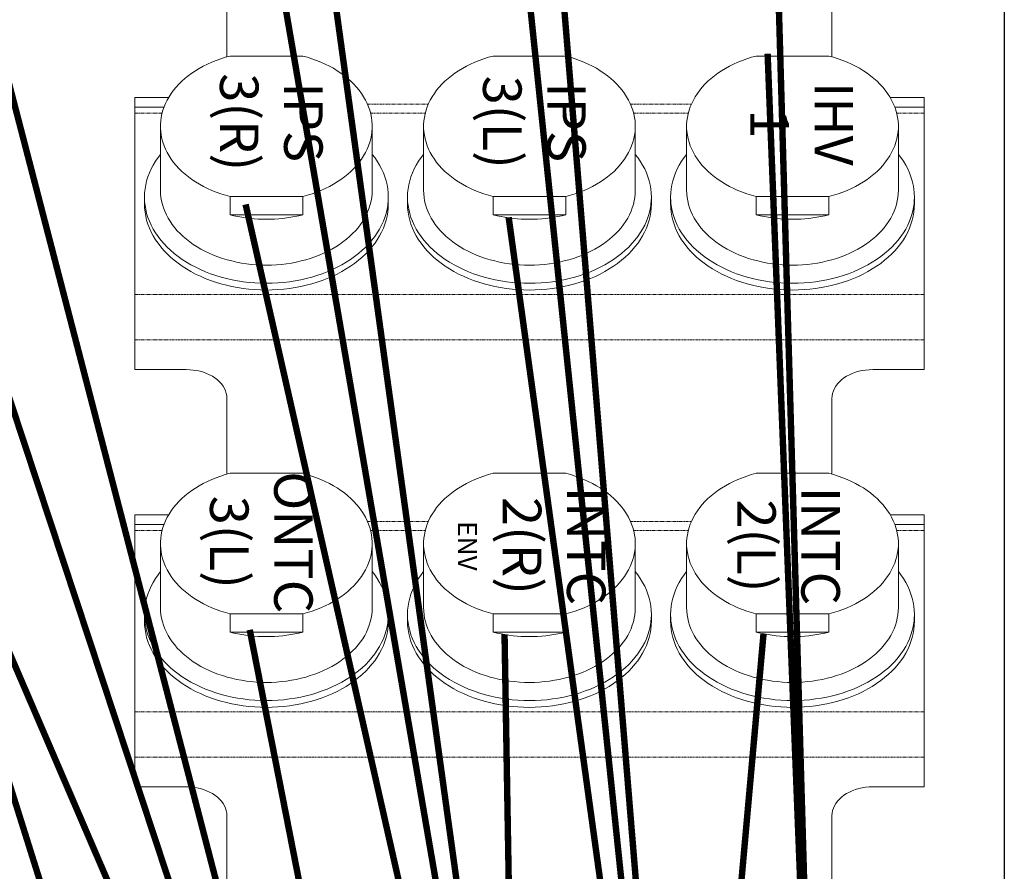
# Model space of a CAD drawing. Units: millimetres. Extents: x -1704 to 1089, y -3989 to -1081.
# Drawn here: x -1124 to -971, y -3468 to -3336 of the extents above; entities that cross this region are included whole.
import ezdxf

# ---------------------------------------------------------------- set-up
doc = ezdxf.new("R2010")
doc.units = ezdxf.units.MM
doc.linetypes.add('PHANTOM', pattern=[0.8, 0.45, -0.05, 0.1, -0.05, 0.1, -0.05])
doc.layers.add('Labels', color=7, linetype='Continuous')
doc.layers.add('Layer1', color=6, linetype='Continuous')

# ---------------------------------------------------------------- blocks, each defined once
blk = doc.blocks.new('PP1B_Quad')
at = {"layer": 'Layer1', "color": 7, "linetype": 'Continuous', "lineweight": 0}
for p, q in [((-217.35, 285.43), (-217.35, 270.37)), ((-311.65, 282.19), (-311.65, 270.37)), ((-326, 265.88), (-318, 265.88)), ((-326, 261.27), (-326, 265.88)), ((-203, 265.88), (-211, 265.88)), ((-203, 261.27), (-203, 265.88)), ((-326, 254.19), (-326, 261.27)), ((-203, 254.19), (-203, 261.27)), ((-326, 225.91), (-326, 254.19)), ((-203, 225.91), (-203, 254.19)), ((-311.16, 241.75), (-299.84, 241.75)), ((-311.16, 238.92), (-311.16, 241.75)), ((-299.84, 241.75), (-299.84, 238.92)), ((-270.16, 241.75), (-258.84, 241.75)), ((-270.16, 238.92), (-270.16, 241.75)), ((-258.84, 241.75), (-258.84, 238.92)), ((-229.16, 241.75), (-217.84, 241.75)), ((-229.16, 238.92), (-229.16, 241.75)), ((-217.84, 241.75), (-217.84, 238.92)), ((-324.5, 238.99), (-324.5, 240.05)), ((-286.5, 238.99), (-286.5, 240.05)), ((-283.5, 238.99), (-283.5, 240.05)), ((-245.5, 238.99), (-245.5, 240.05)), ((-242.5, 238.99), (-242.5, 240.05)), ((-204.5, 238.99), (-204.5, 240.05)), ((-322, 237.93), (-322, 227.96)), ((-299.84, 238.92), (-311.16, 238.92)), ((-289, 237.93), (-289, 227.96)), ((-281, 237.93), (-281, 227.96)), ((-258.84, 238.92), (-270.16, 238.92)), ((-248, 237.93), (-248, 227.96)), ((-240, 237.93), (-240, 227.96)), ((-217.84, 238.92), (-229.16, 238.92)), ((-207, 237.93), (-207, 227.96)), ((-326, 224.98), (-326, 225.91)), ((-203, 224.98), (-203, 225.91)), ((-321.45, 224.98), (-326, 224.98)), ((-326, 223.49), (-326, 224.98)), ((-203, 224.98), (-207.55, 224.98)), ((-203, 223.49), (-203, 224.98)), ((-320.74, 223.49), (-326, 223.49)), ((-203, 223.49), (-208.26, 223.49)), ((-311.65, 217.14), (-311.65, 205.32)), ((-311.16, 217), (-299.84, 217)), ((-270.16, 217), (-258.84, 217)), ((-229.16, 217), (-217.84, 217)), ((-217.35, 217.14), (-217.35, 205.32)), ((-326, 200.83), (-318, 200.83)), ((-326, 196.21), (-326, 200.83)), ((-203, 200.83), (-211, 200.83)), ((-203, 196.21), (-203, 200.83)), ((-326, 189.14), (-326, 196.21)), ((-203, 189.14), (-203, 196.21)), ((-326, 160.86), (-326, 189.14)), ((-203, 160.86), (-203, 189.14)), ((-311.16, 176.7), (-299.84, 176.7)), ((-311.16, 173.87), (-311.16, 176.7)), ((-299.84, 176.7), (-299.84, 173.87)), ((-270.16, 176.7), (-258.84, 176.7)), ((-270.16, 173.87), (-270.16, 176.7)), ((-258.84, 176.7), (-258.84, 173.87)), ((-229.16, 176.7), (-217.84, 176.7)), ((-229.16, 173.87), (-229.16, 176.7)), ((-217.84, 176.7), (-217.84, 173.87)), ((-324.5, 173.94), (-324.5, 175)), ((-286.5, 173.94), (-286.5, 175)), ((-283.5, 173.94), (-283.5, 175)), ((-245.5, 173.94), (-245.5, 175)), ((-242.5, 173.94), (-242.5, 175)), ((-204.5, 173.94), (-204.5, 175)), ((-299.84, 173.87), (-311.16, 173.87)), ((-258.84, 173.87), (-270.16, 173.87)), ((-217.84, 173.87), (-229.16, 173.87)), ((-322, 172.88), (-322, 162.91)), ((-289, 172.88), (-289, 162.91)), ((-281, 172.88), (-281, 162.91)), ((-248, 172.88), (-248, 162.91)), ((-240, 172.88), (-240, 162.91)), ((-207, 172.88), (-207, 162.91)), ((-326, 159.92), (-326, 160.86)), ((-321.45, 159.92), (-326, 159.92)), ((-326, 158.44), (-326, 159.92)), ((-203, 159.92), (-207.55, 159.92)), ((-203, 159.92), (-203, 160.86)), ((-203, 158.44), (-203, 159.92)), ((-320.74, 158.44), (-326, 158.44)), ((-203, 158.44), (-208.26, 158.44)), ((-311.65, 152.08), (-311.65, 140.27)), ((-311.16, 151.95), (-299.84, 151.95)), ((-270.16, 151.95), (-258.84, 151.95)), ((-229.16, 151.95), (-217.84, 151.95)), ((-217.35, 152.08), (-217.35, 140.27))]:
    blk.add_line(p, q, dxfattribs=at)
at = {"layer": 'Layer1', "color": 7, "linetype": 'PHANTOM', "lineweight": 0}
for p, q in [((-203, 261.27), (-326, 261.27)), ((-203, 254.19), (-326, 254.19)), ((-321.74, 225.91), (-326, 225.91)), ((-280.74, 225.91), (-289.26, 225.91)), ((-239.74, 225.91), (-248.26, 225.91)), ((-203, 225.91), (-207.26, 225.91)), ((-280.25, 224.5), (-289.75, 224.5)), ((-239.25, 224.5), (-248.75, 224.5)), ((-203, 196.21), (-326, 196.21)), ((-203, 189.14), (-326, 189.14)), ((-321.74, 160.86), (-326, 160.86)), ((-280.74, 160.86), (-289.26, 160.86)), ((-239.74, 160.86), (-248.26, 160.86)), ((-203, 160.86), (-207.26, 160.86)), ((-280.25, 159.44), (-289.75, 159.44)), ((-239.25, 159.44), (-248.75, 159.44))]:
    blk.add_line(p, q, dxfattribs=at)
at = {"layer": 'Layer1', "color": 7, "linetype": 'Continuous', "lineweight": 0}
for points in [[(-311.65, 270.37), (-311.68, 269.98), (-311.75, 269.59)], [(-217.35, 270.37), (-217.32, 269.98), (-217.25, 269.59)], [(-311.75, 269.59), (-311.87, 269.21), (-312.03, 268.84), (-312.25, 268.47), (-312.5, 268.13), (-312.8, 267.8), (-313.14, 267.49), (-313.51, 267.2), (-313.92, 266.93), (-314.36, 266.69), (-314.82, 266.48), (-315.32, 266.3), (-315.83, 266.15), (-316.36, 266.04), (-316.89, 265.95), (-317.44, 265.9), (-318, 265.88)], [(-217.25, 269.59), (-217.13, 269.21), (-216.97, 268.84), (-216.75, 268.47), (-216.5, 268.13), (-216.2, 267.8), (-215.86, 267.49), (-215.49, 267.2), (-215.08, 266.93), (-214.64, 266.69), (-214.18, 266.48), (-213.68, 266.3), (-213.17, 266.15), (-212.64, 266.04), (-212.11, 265.95), (-211.56, 265.9), (-211, 265.88)], [(-305.5, 253.49), (-306.41, 253.47), (-307.31, 253.43), (-308.21, 253.35), (-309.1, 253.24), (-309.98, 253.11), (-310.86, 252.94), (-311.72, 252.75), (-312.57, 252.52), (-313.4, 252.27), (-314.21, 251.99), (-315, 251.69), (-315.77, 251.36), (-316.52, 251), (-317.24, 250.61), (-317.94, 250.21), (-318.61, 249.78), (-319.25, 249.32), (-319.86, 248.85), (-320.43, 248.36), (-320.98, 247.85), (-321.48, 247.32), (-321.95, 246.77), (-322.39, 246.21), (-322.78, 245.64), (-323.14, 245.05), (-323.45, 244.45), (-323.73, 243.84), (-323.96, 243.22), (-324.16, 242.6), (-324.31, 241.97), (-324.41, 241.33), (-324.48, 240.69), (-324.5, 240.05)], [(-286.5, 240.05), (-286.52, 240.69), (-286.59, 241.33), (-286.69, 241.96), (-286.84, 242.59), (-287.04, 243.22), (-287.27, 243.83), (-287.54, 244.44), (-287.86, 245.04), (-288.21, 245.63), (-288.61, 246.2), (-289.04, 246.76), (-289.51, 247.31), (-290.02, 247.84), (-290.56, 248.35), (-291.13, 248.84), (-291.74, 249.32), (-292.38, 249.77), (-293.04, 250.2), (-293.74, 250.6), (-294.46, 250.99), (-295.21, 251.35), (-295.98, 251.68), (-296.77, 251.99), (-297.59, 252.27), (-298.42, 252.52), (-299.27, 252.74), (-300.13, 252.94), (-301.01, 253.11), (-301.89, 253.24), (-302.79, 253.35), (-303.69, 253.43), (-304.59, 253.47), (-305.5, 253.49)], [(-264.5, 253.49), (-265.41, 253.47), (-266.31, 253.43), (-267.21, 253.35), (-268.1, 253.24), (-268.98, 253.11), (-269.86, 252.94), (-270.72, 252.75), (-271.57, 252.52), (-272.4, 252.27), (-273.21, 251.99), (-274, 251.69), (-274.77, 251.36), (-275.52, 251), (-276.24, 250.61), (-276.94, 250.21), (-277.61, 249.78), (-278.25, 249.32), (-278.86, 248.85), (-279.43, 248.36), (-279.98, 247.85), (-280.48, 247.32), (-280.95, 246.77), (-281.39, 246.21), (-281.78, 245.64), (-282.14, 245.05), (-282.45, 244.45), (-282.73, 243.84), (-282.96, 243.22), (-283.16, 242.6), (-283.31, 241.97), (-283.41, 241.33), (-283.48, 240.69), (-283.5, 240.05)], [(-245.5, 240.05), (-245.52, 240.69), (-245.59, 241.33), (-245.69, 241.96), (-245.84, 242.59), (-246.04, 243.22), (-246.27, 243.83), (-246.54, 244.44), (-246.86, 245.04), (-247.21, 245.63), (-247.61, 246.2), (-248.04, 246.76), (-248.51, 247.31), (-249.02, 247.84), (-249.56, 248.35), (-250.13, 248.84), (-250.74, 249.32), (-251.38, 249.77), (-252.04, 250.2), (-252.74, 250.6), (-253.46, 250.99), (-254.21, 251.35), (-254.98, 251.68), (-255.77, 251.99), (-256.59, 252.27), (-257.42, 252.52), (-258.27, 252.74), (-259.13, 252.94), (-260.01, 253.11), (-260.89, 253.24), (-261.79, 253.35), (-262.69, 253.43), (-263.59, 253.47), (-264.5, 253.49)], [(-223.5, 253.49), (-224.41, 253.47), (-225.31, 253.43), (-226.21, 253.35), (-227.1, 253.24), (-227.98, 253.11), (-228.86, 252.94), (-229.72, 252.75), (-230.57, 252.52), (-231.4, 252.27), (-232.21, 251.99), (-233, 251.69), (-233.77, 251.36), (-234.52, 251), (-235.24, 250.61), (-235.94, 250.21), (-236.61, 249.78), (-237.25, 249.32), (-237.86, 248.85), (-238.43, 248.36), (-238.98, 247.85), (-239.48, 247.32), (-239.95, 246.77), (-240.39, 246.21), (-240.78, 245.64), (-241.14, 245.05), (-241.45, 244.45), (-241.73, 243.84), (-241.96, 243.22), (-242.16, 242.6), (-242.31, 241.97), (-242.41, 241.33), (-242.48, 240.69), (-242.5, 240.05)], [(-204.5, 240.05), (-204.52, 240.69), (-204.59, 241.33), (-204.69, 241.96), (-204.84, 242.59), (-205.04, 243.22), (-205.27, 243.83), (-205.54, 244.44), (-205.86, 245.04), (-206.21, 245.63), (-206.61, 246.2), (-207.04, 246.76), (-207.51, 247.31), (-208.02, 247.84), (-208.56, 248.35), (-209.13, 248.84), (-209.74, 249.32), (-210.38, 249.77), (-211.04, 250.2), (-211.74, 250.6), (-212.46, 250.99), (-213.21, 251.35), (-213.98, 251.68), (-214.77, 251.99), (-215.59, 252.27), (-216.42, 252.52), (-217.27, 252.74), (-218.13, 252.94), (-219.01, 253.11), (-219.89, 253.24), (-220.79, 253.35), (-221.69, 253.43), (-222.59, 253.47), (-223.5, 253.49)], [(-324.44, 240.05), (-324.41, 240.27), (-324.31, 240.9), (-324.16, 241.53), (-323.96, 242.16), (-323.73, 242.78), (-323.46, 243.39), (-323.14, 243.98), (-322.78, 244.57), (-322.39, 245.15), (-321.95, 245.71), (-321.48, 246.26), (-320.98, 246.78), (-320.44, 247.3), (-319.86, 247.79), (-319.25, 248.26), (-318.61, 248.72), (-317.94, 249.15), (-317.25, 249.55), (-316.52, 249.94), (-315.77, 250.29), (-315, 250.63), (-314.21, 250.93), (-313.39, 251.21), (-312.56, 251.46), (-311.71, 251.69), (-310.85, 251.88), (-309.98, 252.05), (-309.1, 252.18), (-308.2, 252.29), (-307.31, 252.37), (-306.4, 252.41), (-305.5, 252.43)], [(-305.5, 252.43), (-304.6, 252.41), (-303.69, 252.37), (-302.8, 252.29), (-301.9, 252.18), (-301.02, 252.05), (-300.15, 251.88), (-299.29, 251.69), (-298.44, 251.46), (-297.61, 251.21), (-296.79, 250.93), (-296, 250.63), (-295.23, 250.29), (-294.48, 249.94), (-293.75, 249.55), (-293.06, 249.15), (-292.39, 248.72), (-291.75, 248.26), (-291.14, 247.79), (-290.56, 247.3), (-290.02, 246.78), (-289.52, 246.26), (-289.05, 245.71), (-288.61, 245.15), (-288.22, 244.57), (-287.86, 243.98), (-287.54, 243.39), (-287.27, 242.78), (-287.04, 242.16), (-286.84, 241.53), (-286.69, 240.9), (-286.59, 240.27), (-286.56, 240.05)], [(-283.44, 240.05), (-283.41, 240.27), (-283.31, 240.9), (-283.16, 241.53), (-282.96, 242.16), (-282.73, 242.78), (-282.46, 243.39), (-282.14, 243.98), (-281.78, 244.57), (-281.39, 245.15), (-280.95, 245.71), (-280.48, 246.26), (-279.98, 246.78), (-279.44, 247.3), (-278.86, 247.79), (-278.25, 248.26), (-277.61, 248.72), (-276.94, 249.15), (-276.25, 249.55), (-275.52, 249.94), (-274.77, 250.29), (-274, 250.63), (-273.21, 250.93), (-272.39, 251.21), (-271.56, 251.46), (-270.71, 251.69), (-269.85, 251.88), (-268.98, 252.05), (-268.1, 252.18), (-267.2, 252.29), (-266.31, 252.37), (-265.4, 252.41), (-264.5, 252.43)], [(-264.5, 252.43), (-263.6, 252.41), (-262.69, 252.37), (-261.8, 252.29), (-260.9, 252.18), (-260.02, 252.05), (-259.15, 251.88), (-258.29, 251.69), (-257.44, 251.46), (-256.61, 251.21), (-255.79, 250.93), (-255, 250.63), (-254.23, 250.29), (-253.48, 249.94), (-252.75, 249.55), (-252.06, 249.15), (-251.39, 248.72), (-250.75, 248.26), (-250.14, 247.79), (-249.56, 247.3), (-249.02, 246.78), (-248.52, 246.26), (-248.05, 245.71), (-247.61, 245.15), (-247.22, 244.57), (-246.86, 243.98), (-246.54, 243.39), (-246.27, 242.78), (-246.04, 242.16), (-245.84, 241.53), (-245.69, 240.9), (-245.59, 240.27), (-245.56, 240.05)], [(-242.44, 240.05), (-242.41, 240.27), (-242.31, 240.9), (-242.16, 241.53), (-241.96, 242.16), (-241.73, 242.78), (-241.46, 243.39), (-241.14, 243.98), (-240.78, 244.57), (-240.39, 245.15), (-239.95, 245.71), (-239.48, 246.26), (-238.98, 246.78), (-238.44, 247.3), (-237.86, 247.79), (-237.25, 248.26), (-236.61, 248.72), (-235.94, 249.15), (-235.25, 249.55), (-234.52, 249.94), (-233.77, 250.29), (-233, 250.63), (-232.21, 250.93), (-231.39, 251.21), (-230.56, 251.46), (-229.71, 251.69), (-228.85, 251.88), (-227.98, 252.05), (-227.1, 252.18), (-226.2, 252.29), (-225.31, 252.37), (-224.4, 252.41), (-223.5, 252.43)], [(-223.5, 252.43), (-222.6, 252.41), (-221.69, 252.37), (-220.8, 252.29), (-219.9, 252.18), (-219.02, 252.05), (-218.15, 251.88), (-217.29, 251.69), (-216.44, 251.46), (-215.61, 251.21), (-214.79, 250.93), (-214, 250.63), (-213.23, 250.29), (-212.48, 249.94), (-211.75, 249.55), (-211.06, 249.15), (-210.39, 248.72), (-209.75, 248.26), (-209.14, 247.79), (-208.56, 247.3), (-208.02, 246.78), (-207.52, 246.26), (-207.05, 245.71), (-206.61, 245.15), (-206.22, 244.57), (-205.86, 243.98), (-205.54, 243.39), (-205.27, 242.78), (-205.04, 242.16), (-204.84, 241.53), (-204.69, 240.9), (-204.59, 240.27), (-204.56, 240.05)], [(-305.5, 249.6), (-306.29, 249.59), (-307.07, 249.55), (-307.85, 249.48), (-308.62, 249.39), (-309.39, 249.27), (-310.15, 249.13), (-310.9, 248.96), (-311.63, 248.76), (-312.35, 248.54), (-313.06, 248.3), (-313.75, 248.04), (-314.42, 247.75), (-315.07, 247.43), (-315.7, 247.1), (-316.31, 246.75), (-316.89, 246.38), (-317.44, 245.98), (-317.97, 245.57), (-318.47, 245.14), (-318.94, 244.7), (-319.38, 244.24), (-319.79, 243.76), (-320.17, 243.28), (-320.51, 242.78), (-320.82, 242.27), (-321.09, 241.75), (-321.33, 241.22), (-321.53, 240.68), (-321.7, 240.14), (-321.83, 239.59), (-321.93, 239.04), (-321.98, 238.49), (-322, 237.93)], [(-289, 237.93), (-289.02, 238.49), (-289.07, 239.04), (-289.17, 239.59), (-289.3, 240.14), (-289.47, 240.68), (-289.67, 241.22), (-289.91, 241.75), (-290.18, 242.27), (-290.49, 242.78), (-290.83, 243.28), (-291.21, 243.76), (-291.62, 244.24), (-292.06, 244.7), (-292.53, 245.14), (-293.03, 245.57), (-293.56, 245.98), (-294.11, 246.38), (-294.69, 246.75), (-295.3, 247.1), (-295.93, 247.43), (-296.58, 247.75), (-297.25, 248.04), (-297.94, 248.3), (-298.65, 248.54), (-299.37, 248.76), (-300.1, 248.96), (-300.85, 249.13), (-301.61, 249.27), (-302.38, 249.39), (-303.15, 249.48), (-303.93, 249.55), (-304.71, 249.59), (-305.5, 249.6)], [(-264.5, 249.6), (-265.29, 249.59), (-266.07, 249.55), (-266.85, 249.48), (-267.62, 249.39), (-268.39, 249.27), (-269.15, 249.13), (-269.9, 248.96), (-270.63, 248.76), (-271.35, 248.54), (-272.06, 248.3), (-272.75, 248.04), (-273.42, 247.75), (-274.07, 247.43), (-274.7, 247.1), (-275.31, 246.75), (-275.89, 246.38), (-276.44, 245.98), (-276.97, 245.57), (-277.47, 245.14), (-277.94, 244.7), (-278.38, 244.24), (-278.79, 243.76), (-279.17, 243.28), (-279.51, 242.78), (-279.82, 242.27), (-280.09, 241.75), (-280.33, 241.22), (-280.53, 240.68), (-280.7, 240.14), (-280.83, 239.59), (-280.93, 239.04), (-280.98, 238.49), (-281, 237.93)], [(-248, 237.93), (-248.02, 238.49), (-248.07, 239.04), (-248.17, 239.59), (-248.3, 240.14), (-248.47, 240.68), (-248.67, 241.22), (-248.91, 241.75), (-249.18, 242.27), (-249.49, 242.78), (-249.83, 243.28), (-250.21, 243.76), (-250.62, 244.24), (-251.06, 244.7), (-251.53, 245.14), (-252.03, 245.57), (-252.56, 245.98), (-253.11, 246.38), (-253.69, 246.75), (-254.3, 247.1), (-254.93, 247.43), (-255.58, 247.75), (-256.25, 248.04), (-256.94, 248.3), (-257.65, 248.54), (-258.37, 248.76), (-259.1, 248.96), (-259.85, 249.13), (-260.61, 249.27), (-261.38, 249.39), (-262.15, 249.48), (-262.93, 249.55), (-263.71, 249.59), (-264.5, 249.6)], [(-223.5, 249.6), (-224.29, 249.59), (-225.07, 249.55), (-225.85, 249.48), (-226.62, 249.39), (-227.39, 249.27), (-228.15, 249.13), (-228.9, 248.96), (-229.63, 248.76), (-230.35, 248.54), (-231.06, 248.3), (-231.75, 248.04), (-232.42, 247.75), (-233.07, 247.43), (-233.7, 247.1), (-234.31, 246.75), (-234.89, 246.38), (-235.44, 245.98), (-235.97, 245.57), (-236.47, 245.14), (-236.94, 244.7), (-237.38, 244.24), (-237.79, 243.76), (-238.17, 243.28), (-238.51, 242.78), (-238.82, 242.27), (-239.09, 241.75), (-239.33, 241.22), (-239.53, 240.68), (-239.7, 240.14), (-239.83, 239.59), (-239.93, 239.04), (-239.98, 238.49), (-240, 237.93)], [(-207, 237.93), (-207.02, 238.49), (-207.07, 239.04), (-207.17, 239.59), (-207.3, 240.14), (-207.47, 240.68), (-207.67, 241.22), (-207.91, 241.75), (-208.18, 242.27), (-208.49, 242.78), (-208.83, 243.28), (-209.21, 243.76), (-209.62, 244.24), (-210.06, 244.7), (-210.53, 245.14), (-211.03, 245.57), (-211.56, 245.98), (-212.11, 246.38), (-212.69, 246.75), (-213.3, 247.1), (-213.93, 247.43), (-214.58, 247.75), (-215.25, 248.04), (-215.94, 248.3), (-216.65, 248.54), (-217.37, 248.76), (-218.1, 248.96), (-218.85, 249.13), (-219.61, 249.27), (-220.38, 249.39), (-221.15, 249.48), (-221.93, 249.55), (-222.71, 249.59), (-223.5, 249.6)], [(-311.16, 241.75), (-310.55, 241.9), (-309.93, 242.03), (-309.31, 242.14), (-308.69, 242.24), (-308.06, 242.32), (-307.42, 242.38), (-306.78, 242.42), (-306.14, 242.45), (-305.5, 242.46)], [(-305.5, 242.46), (-304.86, 242.45), (-304.22, 242.42), (-303.58, 242.38), (-302.94, 242.32), (-302.31, 242.24), (-301.69, 242.14), (-301.07, 242.03), (-300.45, 241.9), (-299.84, 241.75)], [(-270.16, 241.75), (-269.55, 241.9), (-268.93, 242.03), (-268.31, 242.14), (-267.69, 242.24), (-267.06, 242.32), (-266.42, 242.38), (-265.78, 242.42), (-265.14, 242.45), (-264.5, 242.46)], [(-264.5, 242.46), (-263.86, 242.45), (-263.22, 242.42), (-262.58, 242.38), (-261.94, 242.32), (-261.31, 242.24), (-260.69, 242.14), (-260.07, 242.03), (-259.45, 241.9), (-258.84, 241.75)], [(-229.16, 241.75), (-228.55, 241.9), (-227.93, 242.03), (-227.31, 242.14), (-226.69, 242.24), (-226.06, 242.32), (-225.42, 242.38), (-224.78, 242.42), (-224.14, 242.45), (-223.5, 242.46)], [(-223.5, 242.46), (-222.86, 242.45), (-222.22, 242.42), (-221.58, 242.38), (-220.94, 242.32), (-220.31, 242.24), (-219.69, 242.14), (-219.07, 242.03), (-218.45, 241.9), (-217.84, 241.75)], [(-324.5, 238.99), (-324.48, 239.63), (-324.44, 240.05)], [(-286.56, 240.05), (-286.52, 239.63), (-286.5, 238.99)], [(-283.5, 238.99), (-283.48, 239.63), (-283.44, 240.05)], [(-245.56, 240.05), (-245.52, 239.63), (-245.5, 238.99)], [(-242.5, 238.99), (-242.48, 239.63), (-242.44, 240.05)], [(-204.56, 240.05), (-204.52, 239.63), (-204.5, 238.99)], [(-322, 232.33), (-322.39, 232.84), (-322.78, 233.41), (-323.14, 234), (-323.46, 234.6), (-323.73, 235.21), (-323.96, 235.82), (-324.16, 236.45), (-324.31, 237.08), (-324.41, 237.71), (-324.48, 238.35), (-324.5, 238.99)], [(-322, 227.96), (-322, 228.24), (-321.96, 228.8), (-321.88, 229.35), (-321.77, 229.91), (-321.62, 230.45), (-321.43, 231), (-321.21, 231.53), (-320.95, 232.06), (-320.65, 232.58), (-320.32, 233.08), (-319.96, 233.58), (-319.56, 234.06), (-319.14, 234.53), (-318.68, 234.98), (-318.19, 235.42), (-317.67, 235.84), (-317.12, 236.24), (-316.55, 236.62), (-315.95, 236.99), (-315.33, 237.33), (-314.68, 237.66), (-314.01, 237.96), (-313.32, 238.23), (-312.62, 238.49), (-311.9, 238.72), (-311.16, 238.92)], [(-299.84, 238.92), (-299.11, 238.72), (-298.39, 238.49), (-297.68, 238.24), (-297, 237.96), (-296.33, 237.66), (-295.68, 237.34), (-295.06, 237), (-294.46, 236.63), (-293.89, 236.25), (-293.34, 235.85), (-292.82, 235.43), (-292.33, 234.99), (-291.87, 234.54), (-291.44, 234.07), (-291.04, 233.59), (-290.68, 233.09), (-290.35, 232.58), (-290.05, 232.06), (-289.79, 231.53), (-289.57, 231), (-289.38, 230.45), (-289.23, 229.9), (-289.12, 229.35), (-289.04, 228.8), (-289, 228.24), (-289, 227.96)], [(-286.5, 238.99), (-286.52, 238.35), (-286.59, 237.71), (-286.69, 237.08), (-286.84, 236.45), (-287.04, 235.82), (-287.27, 235.21), (-287.54, 234.6), (-287.86, 234), (-288.22, 233.41), (-288.61, 232.84), (-289, 232.33)], [(-281, 232.33), (-281.39, 232.84), (-281.78, 233.41), (-282.14, 234), (-282.46, 234.6), (-282.73, 235.21), (-282.96, 235.82), (-283.16, 236.45), (-283.31, 237.08), (-283.41, 237.71), (-283.48, 238.35), (-283.5, 238.99)], [(-281, 227.96), (-281, 228.24), (-280.96, 228.8), (-280.88, 229.35), (-280.77, 229.91), (-280.62, 230.45), (-280.43, 231), (-280.21, 231.53), (-279.95, 232.06), (-279.65, 232.58), (-279.32, 233.08), (-278.96, 233.58), (-278.56, 234.06), (-278.14, 234.53), (-277.68, 234.98), (-277.19, 235.42), (-276.67, 235.84), (-276.12, 236.24), (-275.55, 236.62), (-274.95, 236.99), (-274.33, 237.33), (-273.68, 237.66), (-273.01, 237.96), (-272.32, 238.23), (-271.62, 238.49), (-270.9, 238.72), (-270.16, 238.92)], [(-258.84, 238.92), (-258.11, 238.72), (-257.39, 238.49), (-256.68, 238.24), (-256, 237.96), (-255.33, 237.66), (-254.68, 237.34), (-254.06, 237), (-253.46, 236.63), (-252.89, 236.25), (-252.34, 235.85), (-251.82, 235.43), (-251.33, 234.99), (-250.87, 234.54), (-250.44, 234.07), (-250.04, 233.59), (-249.68, 233.09), (-249.35, 232.58), (-249.05, 232.06), (-248.79, 231.53), (-248.57, 231), (-248.38, 230.45), (-248.23, 229.9), (-248.12, 229.35), (-248.04, 228.8), (-248, 228.24), (-248, 227.96)], [(-245.5, 238.99), (-245.52, 238.35), (-245.59, 237.71), (-245.69, 237.08), (-245.84, 236.45), (-246.04, 235.82), (-246.27, 235.21), (-246.54, 234.6), (-246.86, 234), (-247.22, 233.41), (-247.61, 232.84), (-248, 232.33)], [(-240, 232.33), (-240.39, 232.84), (-240.78, 233.41), (-241.14, 234), (-241.46, 234.6), (-241.73, 235.21), (-241.96, 235.82), (-242.16, 236.45), (-242.31, 237.08), (-242.41, 237.71), (-242.48, 238.35), (-242.5, 238.99)], [(-240, 227.96), (-240, 228.24), (-239.96, 228.8), (-239.88, 229.35), (-239.77, 229.91), (-239.62, 230.45), (-239.43, 231), (-239.21, 231.53), (-238.95, 232.06), (-238.65, 232.58), (-238.32, 233.08), (-237.96, 233.58), (-237.56, 234.06), (-237.14, 234.53), (-236.68, 234.98), (-236.19, 235.42), (-235.67, 235.84), (-235.12, 236.24), (-234.55, 236.62), (-233.95, 236.99), (-233.33, 237.33), (-232.68, 237.66), (-232.01, 237.96), (-231.32, 238.23), (-230.62, 238.49), (-229.9, 238.72), (-229.16, 238.92)], [(-217.84, 238.92), (-217.11, 238.72), (-216.39, 238.49), (-215.68, 238.24), (-215, 237.96), (-214.33, 237.66), (-213.68, 237.34), (-213.06, 237), (-212.46, 236.63), (-211.89, 236.25), (-211.34, 235.85), (-210.82, 235.43), (-210.33, 234.99), (-209.87, 234.54), (-209.44, 234.07), (-209.04, 233.59), (-208.68, 233.09), (-208.35, 232.58), (-208.05, 232.06), (-207.79, 231.53), (-207.57, 231), (-207.38, 230.45), (-207.23, 229.9), (-207.12, 229.35), (-207.04, 228.8), (-207, 228.24), (-207, 227.96)], [(-204.5, 238.99), (-204.52, 238.35), (-204.59, 237.71), (-204.69, 237.08), (-204.84, 236.45), (-205.04, 235.82), (-205.27, 235.21), (-205.54, 234.6), (-205.86, 234), (-206.22, 233.41), (-206.61, 232.84), (-207, 232.33)], [(-311.16, 217), (-311.89, 217.21), (-312.61, 217.43), (-313.32, 217.69), (-314, 217.96), (-314.67, 218.26), (-315.32, 218.58), (-315.94, 218.93), (-316.54, 219.29), (-317.11, 219.67), (-317.66, 220.07), (-318.18, 220.49), (-318.67, 220.93), (-319.13, 221.38), (-319.56, 221.85), (-319.96, 222.34), (-320.32, 222.83), (-320.65, 223.34), (-320.95, 223.86), (-321.21, 224.39), (-321.43, 224.93), (-321.62, 225.47), (-321.77, 226.02), (-321.88, 226.57), (-321.96, 227.13), (-322, 227.68), (-322, 227.96)], [(-289, 227.96), (-289, 227.68), (-289.04, 227.12), (-289.12, 226.57), (-289.23, 226.01), (-289.38, 225.47), (-289.57, 224.93), (-289.79, 224.39), (-290.05, 223.86), (-290.35, 223.35), (-290.68, 222.84), (-291.04, 222.34), (-291.44, 221.86), (-291.86, 221.39), (-292.32, 220.94), (-292.81, 220.5), (-293.33, 220.08), (-293.88, 219.68), (-294.45, 219.3), (-295.05, 218.93), (-295.67, 218.59), (-296.32, 218.27), (-296.99, 217.97), (-297.68, 217.69), (-298.38, 217.44), (-299.1, 217.21), (-299.84, 217)], [(-270.16, 217), (-270.89, 217.21), (-271.61, 217.43), (-272.32, 217.69), (-273, 217.96), (-273.67, 218.26), (-274.32, 218.58), (-274.94, 218.93), (-275.54, 219.29), (-276.11, 219.67), (-276.66, 220.07), (-277.18, 220.49), (-277.67, 220.93), (-278.13, 221.38), (-278.56, 221.85), (-278.96, 222.34), (-279.32, 222.83), (-279.65, 223.34), (-279.95, 223.86), (-280.21, 224.39), (-280.43, 224.93), (-280.62, 225.47), (-280.77, 226.02), (-280.88, 226.57), (-280.96, 227.13), (-281, 227.68), (-281, 227.96)], [(-248, 227.96), (-248, 227.68), (-248.04, 227.12), (-248.12, 226.57), (-248.23, 226.01), (-248.38, 225.47), (-248.57, 224.93), (-248.79, 224.39), (-249.05, 223.86), (-249.35, 223.35), (-249.68, 222.84), (-250.04, 222.34), (-250.44, 221.86), (-250.86, 221.39), (-251.32, 220.94), (-251.81, 220.5), (-252.33, 220.08), (-252.88, 219.68), (-253.45, 219.3), (-254.05, 218.93), (-254.67, 218.59), (-255.32, 218.27), (-255.99, 217.97), (-256.68, 217.69), (-257.38, 217.44), (-258.1, 217.21), (-258.84, 217)], [(-229.16, 217), (-229.89, 217.21), (-230.61, 217.43), (-231.32, 217.69), (-232, 217.96), (-232.67, 218.26), (-233.32, 218.58), (-233.94, 218.93), (-234.54, 219.29), (-235.11, 219.67), (-235.66, 220.07), (-236.18, 220.49), (-236.67, 220.93), (-237.13, 221.38), (-237.56, 221.85), (-237.96, 222.34), (-238.32, 222.83), (-238.65, 223.34), (-238.95, 223.86), (-239.21, 224.39), (-239.43, 224.93), (-239.62, 225.47), (-239.77, 226.02), (-239.88, 226.57), (-239.96, 227.13), (-240, 227.68), (-240, 227.96)], [(-207, 227.96), (-207, 227.68), (-207.04, 227.12), (-207.12, 226.57), (-207.23, 226.01), (-207.38, 225.47), (-207.57, 224.93), (-207.79, 224.39), (-208.05, 223.86), (-208.35, 223.35), (-208.68, 222.84), (-209.04, 222.34), (-209.44, 221.86), (-209.86, 221.39), (-210.32, 220.94), (-210.81, 220.5), (-211.33, 220.08), (-211.88, 219.68), (-212.45, 219.3), (-213.05, 218.93), (-213.67, 218.59), (-214.32, 218.27), (-214.99, 217.97), (-215.68, 217.69), (-216.38, 217.44), (-217.1, 217.21), (-217.84, 217)], [(-311.75, 204.54), (-311.87, 204.16), (-312.03, 203.78), (-312.25, 203.42), (-312.5, 203.07), (-312.8, 202.74), (-313.14, 202.43), (-313.51, 202.14), (-313.92, 201.88), (-314.36, 201.64), (-314.82, 201.43), (-315.32, 201.25), (-315.83, 201.1), (-316.36, 200.98), (-316.89, 200.9), (-317.44, 200.85), (-318, 200.83)], [(-311.65, 205.32), (-311.68, 204.92), (-311.75, 204.54)], [(-217.35, 205.32), (-217.32, 204.92), (-217.25, 204.54)], [(-217.25, 204.54), (-217.13, 204.16), (-216.97, 203.78), (-216.75, 203.42), (-216.5, 203.07), (-216.2, 202.74), (-215.86, 202.43), (-215.49, 202.14), (-215.08, 201.88), (-214.64, 201.64), (-214.18, 201.43), (-213.68, 201.25), (-213.17, 201.1), (-212.64, 200.98), (-212.11, 200.9), (-211.56, 200.85), (-211, 200.83)], [(-305.5, 188.43), (-306.41, 188.42), (-307.31, 188.37), (-308.21, 188.3), (-309.1, 188.19), (-309.98, 188.05), (-310.86, 187.89), (-311.72, 187.69), (-312.57, 187.47), (-313.4, 187.22), (-314.21, 186.94), (-315, 186.63), (-315.77, 186.3), (-316.52, 185.94), (-317.24, 185.56), (-317.94, 185.15), (-318.61, 184.72), (-319.25, 184.27), (-319.86, 183.8), (-320.43, 183.3), (-320.98, 182.79), (-321.48, 182.26), (-321.95, 181.72), (-322.39, 181.16), (-322.78, 180.58), (-323.14, 179.99), (-323.45, 179.39), (-323.73, 178.79), (-323.96, 178.17), (-324.16, 177.54), (-324.31, 176.91), (-324.41, 176.28), (-324.48, 175.64), (-324.5, 175)], [(-324.44, 174.99), (-324.41, 175.21), (-324.31, 175.85), (-324.16, 176.48), (-323.96, 177.11), (-323.73, 177.72), (-323.46, 178.33), (-323.14, 178.93), (-322.78, 179.52), (-322.39, 180.09), (-321.95, 180.66), (-321.48, 181.2), (-320.98, 181.73), (-320.44, 182.24), (-319.86, 182.74), (-319.25, 183.21), (-318.61, 183.66), (-317.94, 184.09), (-317.25, 184.5), (-316.52, 184.88), (-315.77, 185.24), (-315, 185.57), (-314.21, 185.88), (-313.39, 186.16), (-312.56, 186.41), (-311.71, 186.63), (-310.85, 186.83), (-309.98, 186.99), (-309.1, 187.13), (-308.2, 187.24), (-307.31, 187.31), (-306.4, 187.36), (-305.5, 187.37)], [(-286.5, 175), (-286.52, 175.64), (-286.59, 176.27), (-286.69, 176.91), (-286.84, 177.54), (-287.04, 178.16), (-287.27, 178.78), (-287.54, 179.39), (-287.86, 179.99), (-288.21, 180.58), (-288.61, 181.15), (-289.04, 181.71), (-289.51, 182.26), (-290.02, 182.78), (-290.56, 183.3), (-291.13, 183.79), (-291.74, 184.26), (-292.38, 184.71), (-293.04, 185.14), (-293.74, 185.55), (-294.46, 185.94), (-295.21, 186.29), (-295.98, 186.63), (-296.77, 186.93), (-297.59, 187.21), (-298.42, 187.47), (-299.27, 187.69), (-300.13, 187.89), (-301.01, 188.05), (-301.89, 188.19), (-302.79, 188.3), (-303.69, 188.37), (-304.59, 188.42), (-305.5, 188.43)], [(-305.5, 187.37), (-304.6, 187.36), (-303.69, 187.31), (-302.8, 187.24), (-301.9, 187.13), (-301.02, 186.99), (-300.15, 186.83), (-299.29, 186.63), (-298.44, 186.41), (-297.61, 186.16), (-296.79, 185.88), (-296, 185.57), (-295.23, 185.24), (-294.48, 184.88), (-293.75, 184.5), (-293.06, 184.09), (-292.39, 183.66), (-291.75, 183.21), (-291.14, 182.74), (-290.56, 182.24), (-290.02, 181.73), (-289.52, 181.2), (-289.05, 180.66), (-288.61, 180.09), (-288.22, 179.52), (-287.86, 178.93), (-287.54, 178.33), (-287.27, 177.72), (-287.04, 177.11), (-286.84, 176.48), (-286.69, 175.85), (-286.59, 175.21), (-286.56, 174.99)], [(-264.5, 188.43), (-265.41, 188.42), (-266.31, 188.37), (-267.21, 188.3), (-268.1, 188.19), (-268.98, 188.05), (-269.86, 187.89), (-270.72, 187.69), (-271.57, 187.47), (-272.4, 187.22), (-273.21, 186.94), (-274, 186.63), (-274.77, 186.3), (-275.52, 185.94), (-276.24, 185.56), (-276.94, 185.15), (-277.61, 184.72), (-278.25, 184.27), (-278.86, 183.8), (-279.43, 183.3), (-279.98, 182.79), (-280.48, 182.26), (-280.95, 181.72), (-281.39, 181.16), (-281.78, 180.58), (-282.14, 179.99), (-282.45, 179.39), (-282.73, 178.79), (-282.96, 178.17), (-283.16, 177.54), (-283.31, 176.91), (-283.41, 176.28), (-283.48, 175.64), (-283.5, 175)], [(-283.44, 174.99), (-283.41, 175.21), (-283.31, 175.85), (-283.16, 176.48), (-282.96, 177.11), (-282.73, 177.72), (-282.46, 178.33), (-282.14, 178.93), (-281.78, 179.52), (-281.39, 180.09), (-280.95, 180.66), (-280.48, 181.2), (-279.98, 181.73), (-279.44, 182.24), (-278.86, 182.74), (-278.25, 183.21), (-277.61, 183.66), (-276.94, 184.09), (-276.25, 184.5), (-275.52, 184.88), (-274.77, 185.24), (-274, 185.57), (-273.21, 185.88), (-272.39, 186.16), (-271.56, 186.41), (-270.71, 186.63), (-269.85, 186.83), (-268.98, 186.99), (-268.1, 187.13), (-267.2, 187.24), (-266.31, 187.31), (-265.4, 187.36), (-264.5, 187.37)], [(-245.5, 175), (-245.52, 175.64), (-245.59, 176.27), (-245.69, 176.91), (-245.84, 177.54), (-246.04, 178.16), (-246.27, 178.78), (-246.54, 179.39), (-246.86, 179.99), (-247.21, 180.58), (-247.61, 181.15), (-248.04, 181.71), (-248.51, 182.26), (-249.02, 182.78), (-249.56, 183.3), (-250.13, 183.79), (-250.74, 184.26), (-251.38, 184.71), (-252.04, 185.14), (-252.74, 185.55), (-253.46, 185.94), (-254.21, 186.29), (-254.98, 186.63), (-255.77, 186.93), (-256.59, 187.21), (-257.42, 187.47), (-258.27, 187.69), (-259.13, 187.89), (-260.01, 188.05), (-260.89, 188.19), (-261.79, 188.3), (-262.69, 188.37), (-263.59, 188.42), (-264.5, 188.43)], [(-264.5, 187.37), (-263.6, 187.36), (-262.69, 187.31), (-261.8, 187.24), (-260.9, 187.13), (-260.02, 186.99), (-259.15, 186.83), (-258.29, 186.63), (-257.44, 186.41), (-256.61, 186.16), (-255.79, 185.88), (-255, 185.57), (-254.23, 185.24), (-253.48, 184.88), (-252.75, 184.5), (-252.06, 184.09), (-251.39, 183.66), (-250.75, 183.21), (-250.14, 182.74), (-249.56, 182.24), (-249.02, 181.73), (-248.52, 181.2), (-248.05, 180.66), (-247.61, 180.09), (-247.22, 179.52), (-246.86, 178.93), (-246.54, 178.33), (-246.27, 177.72), (-246.04, 177.11), (-245.84, 176.48), (-245.69, 175.85), (-245.59, 175.21), (-245.56, 174.99)], [(-223.5, 188.43), (-224.41, 188.42), (-225.31, 188.37), (-226.21, 188.3), (-227.1, 188.19), (-227.98, 188.05), (-228.86, 187.89), (-229.72, 187.69), (-230.57, 187.47), (-231.4, 187.22), (-232.21, 186.94), (-233, 186.63), (-233.77, 186.3), (-234.52, 185.94), (-235.24, 185.56), (-235.94, 185.15), (-236.61, 184.72), (-237.25, 184.27), (-237.86, 183.8), (-238.43, 183.3), (-238.98, 182.79), (-239.48, 182.26), (-239.95, 181.72), (-240.39, 181.16), (-240.78, 180.58), (-241.14, 179.99), (-241.45, 179.39), (-241.73, 178.79), (-241.96, 178.17), (-242.16, 177.54), (-242.31, 176.91), (-242.41, 176.28), (-242.48, 175.64), (-242.5, 175)], [(-242.44, 174.99), (-242.41, 175.21), (-242.31, 175.85), (-242.16, 176.48), (-241.96, 177.11), (-241.73, 177.72), (-241.46, 178.33), (-241.14, 178.93), (-240.78, 179.52), (-240.39, 180.09), (-239.95, 180.66), (-239.48, 181.2), (-238.98, 181.73), (-238.44, 182.24), (-237.86, 182.74), (-237.25, 183.21), (-236.61, 183.66), (-235.94, 184.09), (-235.25, 184.5), (-234.52, 184.88), (-233.77, 185.24), (-233, 185.57), (-232.21, 185.88), (-231.39, 186.16), (-230.56, 186.41), (-229.71, 186.63), (-228.85, 186.83), (-227.98, 186.99), (-227.1, 187.13), (-226.2, 187.24), (-225.31, 187.31), (-224.4, 187.36), (-223.5, 187.37)], [(-204.5, 175), (-204.52, 175.64), (-204.59, 176.27), (-204.69, 176.91), (-204.84, 177.54), (-205.04, 178.16), (-205.27, 178.78), (-205.54, 179.39), (-205.86, 179.99), (-206.21, 180.58), (-206.61, 181.15), (-207.04, 181.71), (-207.51, 182.26), (-208.02, 182.78), (-208.56, 183.3), (-209.13, 183.79), (-209.74, 184.26), (-210.38, 184.71), (-211.04, 185.14), (-211.74, 185.55), (-212.46, 185.94), (-213.21, 186.29), (-213.98, 186.63), (-214.77, 186.93), (-215.59, 187.21), (-216.42, 187.47), (-217.27, 187.69), (-218.13, 187.89), (-219.01, 188.05), (-219.89, 188.19), (-220.79, 188.3), (-221.69, 188.37), (-222.59, 188.42), (-223.5, 188.43)], [(-223.5, 187.37), (-222.6, 187.36), (-221.69, 187.31), (-220.8, 187.24), (-219.9, 187.13), (-219.02, 186.99), (-218.15, 186.83), (-217.29, 186.63), (-216.44, 186.41), (-215.61, 186.16), (-214.79, 185.88), (-214, 185.57), (-213.23, 185.24), (-212.48, 184.88), (-211.75, 184.5), (-211.06, 184.09), (-210.39, 183.66), (-209.75, 183.21), (-209.14, 182.74), (-208.56, 182.24), (-208.02, 181.73), (-207.52, 181.2), (-207.05, 180.66), (-206.61, 180.09), (-206.22, 179.52), (-205.86, 178.93), (-205.54, 178.33), (-205.27, 177.72), (-205.04, 177.11), (-204.84, 176.48), (-204.69, 175.85), (-204.59, 175.21), (-204.56, 174.99)], [(-305.5, 184.54), (-306.29, 184.53), (-307.07, 184.49), (-307.85, 184.43), (-308.62, 184.33), (-309.39, 184.22), (-310.15, 184.07), (-310.9, 183.9), (-311.63, 183.71), (-312.35, 183.49), (-313.06, 183.25), (-313.75, 182.98), (-314.42, 182.69), (-315.07, 182.38), (-315.7, 182.05), (-316.31, 181.69), (-316.89, 181.32), (-317.44, 180.93), (-317.97, 180.52), (-318.47, 180.09), (-318.94, 179.64), (-319.38, 179.18), (-319.79, 178.71), (-320.17, 178.22), (-320.51, 177.72), (-320.82, 177.21), (-321.09, 176.69), (-321.33, 176.16), (-321.53, 175.63), (-321.7, 175.09), (-321.83, 174.54), (-321.93, 173.99), (-321.98, 173.43), (-322, 172.88)], [(-289, 172.88), (-289.02, 173.43), (-289.07, 173.99), (-289.17, 174.54), (-289.3, 175.09), (-289.47, 175.63), (-289.67, 176.16), (-289.91, 176.69), (-290.18, 177.21), (-290.49, 177.72), (-290.83, 178.22), (-291.21, 178.71), (-291.62, 179.18), (-292.06, 179.64), (-292.53, 180.09), (-293.03, 180.52), (-293.56, 180.93), (-294.11, 181.32), (-294.69, 181.69), (-295.3, 182.05), (-295.93, 182.38), (-296.58, 182.69), (-297.25, 182.98), (-297.94, 183.25), (-298.65, 183.49), (-299.37, 183.71), (-300.1, 183.9), (-300.85, 184.07), (-301.61, 184.22), (-302.38, 184.33), (-303.15, 184.43), (-303.93, 184.49), (-304.71, 184.53), (-305.5, 184.54)], [(-264.5, 184.54), (-265.29, 184.53), (-266.07, 184.49), (-266.85, 184.43), (-267.62, 184.33), (-268.39, 184.22), (-269.15, 184.07), (-269.9, 183.9), (-270.63, 183.71), (-271.35, 183.49), (-272.06, 183.25), (-272.75, 182.98), (-273.42, 182.69), (-274.07, 182.38), (-274.7, 182.05), (-275.31, 181.69), (-275.89, 181.32), (-276.44, 180.93), (-276.97, 180.52), (-277.47, 180.09), (-277.94, 179.64), (-278.38, 179.18), (-278.79, 178.71), (-279.17, 178.22), (-279.51, 177.72), (-279.82, 177.21), (-280.09, 176.69), (-280.33, 176.16), (-280.53, 175.63), (-280.7, 175.09), (-280.83, 174.54), (-280.93, 173.99), (-280.98, 173.43), (-281, 172.88)], [(-248, 172.88), (-248.02, 173.43), (-248.07, 173.99), (-248.17, 174.54), (-248.3, 175.09), (-248.47, 175.63), (-248.67, 176.16), (-248.91, 176.69), (-249.18, 177.21), (-249.49, 177.72), (-249.83, 178.22), (-250.21, 178.71), (-250.62, 179.18), (-251.06, 179.64), (-251.53, 180.09), (-252.03, 180.52), (-252.56, 180.93), (-253.11, 181.32), (-253.69, 181.69), (-254.3, 182.05), (-254.93, 182.38), (-255.58, 182.69), (-256.25, 182.98), (-256.94, 183.25), (-257.65, 183.49), (-258.37, 183.71), (-259.1, 183.9), (-259.85, 184.07), (-260.61, 184.22), (-261.38, 184.33), (-262.15, 184.43), (-262.93, 184.49), (-263.71, 184.53), (-264.5, 184.54)], [(-223.5, 184.54), (-224.29, 184.53), (-225.07, 184.49), (-225.85, 184.43), (-226.62, 184.33), (-227.39, 184.22), (-228.15, 184.07), (-228.9, 183.9), (-229.63, 183.71), (-230.35, 183.49), (-231.06, 183.25), (-231.75, 182.98), (-232.42, 182.69), (-233.07, 182.38), (-233.7, 182.05), (-234.31, 181.69), (-234.89, 181.32), (-235.44, 180.93), (-235.97, 180.52), (-236.47, 180.09), (-236.94, 179.64), (-237.38, 179.18), (-237.79, 178.71), (-238.17, 178.22), (-238.51, 177.72), (-238.82, 177.21), (-239.09, 176.69), (-239.33, 176.16), (-239.53, 175.63), (-239.7, 175.09), (-239.83, 174.54), (-239.93, 173.99), (-239.98, 173.43), (-240, 172.88)], [(-207, 172.88), (-207.02, 173.43), (-207.07, 173.99), (-207.17, 174.54), (-207.3, 175.09), (-207.47, 175.63), (-207.67, 176.16), (-207.91, 176.69), (-208.18, 177.21), (-208.49, 177.72), (-208.83, 178.22), (-209.21, 178.71), (-209.62, 179.18), (-210.06, 179.64), (-210.53, 180.09), (-211.03, 180.52), (-211.56, 180.93), (-212.11, 181.32), (-212.69, 181.69), (-213.3, 182.05), (-213.93, 182.38), (-214.58, 182.69), (-215.25, 182.98), (-215.94, 183.25), (-216.65, 183.49), (-217.37, 183.71), (-218.1, 183.9), (-218.85, 184.07), (-219.61, 184.22), (-220.38, 184.33), (-221.15, 184.43), (-221.93, 184.49), (-222.71, 184.53), (-223.5, 184.54)], [(-311.16, 176.7), (-310.55, 176.84), (-309.93, 176.97), (-309.31, 177.09), (-308.69, 177.18), (-308.06, 177.26), (-307.42, 177.32), (-306.78, 177.37), (-306.14, 177.39), (-305.5, 177.4)], [(-305.5, 177.4), (-304.86, 177.39), (-304.22, 177.37), (-303.58, 177.32), (-302.94, 177.26), (-302.31, 177.18), (-301.69, 177.09), (-301.07, 176.97), (-300.45, 176.84), (-299.84, 176.7)], [(-270.16, 176.7), (-269.55, 176.84), (-268.93, 176.97), (-268.31, 177.09), (-267.69, 177.18), (-267.06, 177.26), (-266.42, 177.32), (-265.78, 177.37), (-265.14, 177.39), (-264.5, 177.4)], [(-264.5, 177.4), (-263.86, 177.39), (-263.22, 177.37), (-262.58, 177.32), (-261.94, 177.26), (-261.31, 177.18), (-260.69, 177.09), (-260.07, 176.97), (-259.45, 176.84), (-258.84, 176.7)], [(-229.16, 176.7), (-228.55, 176.84), (-227.93, 176.97), (-227.31, 177.09), (-226.69, 177.18), (-226.06, 177.26), (-225.42, 177.32), (-224.78, 177.37), (-224.14, 177.39), (-223.5, 177.4)], [(-223.5, 177.4), (-222.86, 177.39), (-222.22, 177.37), (-221.58, 177.32), (-220.94, 177.26), (-220.31, 177.18), (-219.69, 177.09), (-219.07, 176.97), (-218.45, 176.84), (-217.84, 176.7)], [(-324.5, 173.94), (-324.48, 174.58), (-324.44, 174.99)], [(-286.56, 174.99), (-286.52, 174.58), (-286.5, 173.94)], [(-283.5, 173.94), (-283.48, 174.58), (-283.44, 174.99)], [(-245.56, 174.99), (-245.52, 174.58), (-245.5, 173.94)], [(-242.5, 173.94), (-242.48, 174.58), (-242.44, 174.99)], [(-204.56, 174.99), (-204.52, 174.58), (-204.5, 173.94)], [(-322, 167.28), (-322.39, 167.78), (-322.78, 168.36), (-323.14, 168.94), (-323.46, 169.54), (-323.73, 170.15), (-323.96, 170.77), (-324.16, 171.4), (-324.31, 172.03), (-324.41, 172.66), (-324.48, 173.3), (-324.5, 173.94)], [(-322, 162.91), (-322, 163.19), (-321.96, 163.75), (-321.88, 164.3), (-321.77, 164.85), (-321.62, 165.4), (-321.43, 165.94), (-321.21, 166.48), (-320.95, 167), (-320.65, 167.52), (-320.32, 168.03), (-319.96, 168.52), (-319.56, 169.01), (-319.14, 169.48), (-318.68, 169.93), (-318.19, 170.37), (-317.67, 170.79), (-317.12, 171.19), (-316.55, 171.57), (-315.95, 171.94), (-315.33, 172.28), (-314.68, 172.6), (-314.01, 172.9), (-313.32, 173.18), (-312.62, 173.43), (-311.9, 173.66), (-311.16, 173.87)], [(-299.84, 173.87), (-299.11, 173.66), (-298.39, 173.43), (-297.68, 173.18), (-297, 172.91), (-296.33, 172.61), (-295.68, 172.29), (-295.06, 171.94), (-294.46, 171.58), (-293.89, 171.2), (-293.34, 170.79), (-292.82, 170.38), (-292.33, 169.94), (-291.87, 169.49), (-291.44, 169.02), (-291.04, 168.53), (-290.68, 168.04), (-290.35, 167.53), (-290.05, 167.01), (-289.79, 166.48), (-289.57, 165.94), (-289.38, 165.4), (-289.23, 164.85), (-289.12, 164.3), (-289.04, 163.74), (-289, 163.18), (-289, 162.91)], [(-286.5, 173.94), (-286.52, 173.3), (-286.59, 172.66), (-286.69, 172.03), (-286.84, 171.4), (-287.04, 170.77), (-287.27, 170.15), (-287.54, 169.54), (-287.86, 168.94), (-288.22, 168.36), (-288.61, 167.78), (-289, 167.28)], [(-281, 167.28), (-281.39, 167.78), (-281.78, 168.36), (-282.14, 168.94), (-282.46, 169.54), (-282.73, 170.15), (-282.96, 170.77), (-283.16, 171.4), (-283.31, 172.03), (-283.41, 172.66), (-283.48, 173.3), (-283.5, 173.94)], [(-281, 162.91), (-281, 163.19), (-280.96, 163.75), (-280.88, 164.3), (-280.77, 164.85), (-280.62, 165.4), (-280.43, 165.94), (-280.21, 166.48), (-279.95, 167), (-279.65, 167.52), (-279.32, 168.03), (-278.96, 168.52), (-278.56, 169.01), (-278.14, 169.48), (-277.68, 169.93), (-277.19, 170.37), (-276.67, 170.79), (-276.12, 171.19), (-275.55, 171.57), (-274.95, 171.94), (-274.33, 172.28), (-273.68, 172.6), (-273.01, 172.9), (-272.32, 173.18), (-271.62, 173.43), (-270.9, 173.66), (-270.16, 173.87)], [(-258.84, 173.87), (-258.11, 173.66), (-257.39, 173.43), (-256.68, 173.18), (-256, 172.91), (-255.33, 172.61), (-254.68, 172.29), (-254.06, 171.94), (-253.46, 171.58), (-252.89, 171.2), (-252.34, 170.79), (-251.82, 170.38), (-251.33, 169.94), (-250.87, 169.49), (-250.44, 169.02), (-250.04, 168.53), (-249.68, 168.04), (-249.35, 167.53), (-249.05, 167.01), (-248.79, 166.48), (-248.57, 165.94), (-248.38, 165.4), (-248.23, 164.85), (-248.12, 164.3), (-248.04, 163.74), (-248, 163.18), (-248, 162.91)], [(-245.5, 173.94), (-245.52, 173.3), (-245.59, 172.66), (-245.69, 172.03), (-245.84, 171.4), (-246.04, 170.77), (-246.27, 170.15), (-246.54, 169.54), (-246.86, 168.94), (-247.22, 168.36), (-247.61, 167.78), (-248, 167.28)], [(-240, 167.28), (-240.39, 167.78), (-240.78, 168.36), (-241.14, 168.94), (-241.46, 169.54), (-241.73, 170.15), (-241.96, 170.77), (-242.16, 171.4), (-242.31, 172.03), (-242.41, 172.66), (-242.48, 173.3), (-242.5, 173.94)], [(-240, 162.91), (-240, 163.19), (-239.96, 163.75), (-239.88, 164.3), (-239.77, 164.85), (-239.62, 165.4), (-239.43, 165.94), (-239.21, 166.48), (-238.95, 167), (-238.65, 167.52), (-238.32, 168.03), (-237.96, 168.52), (-237.56, 169.01), (-237.14, 169.48), (-236.68, 169.93), (-236.19, 170.37), (-235.67, 170.79), (-235.12, 171.19), (-234.55, 171.57), (-233.95, 171.94), (-233.33, 172.28), (-232.68, 172.6), (-232.01, 172.9), (-231.32, 173.18), (-230.62, 173.43), (-229.9, 173.66), (-229.16, 173.87)], [(-217.84, 173.87), (-217.11, 173.66), (-216.39, 173.43), (-215.68, 173.18), (-215, 172.91), (-214.33, 172.61), (-213.68, 172.29), (-213.06, 171.94), (-212.46, 171.58), (-211.89, 171.2), (-211.34, 170.79), (-210.82, 170.38), (-210.33, 169.94), (-209.87, 169.49), (-209.44, 169.02), (-209.04, 168.53), (-208.68, 168.04), (-208.35, 167.53), (-208.05, 167.01), (-207.79, 166.48), (-207.57, 165.94), (-207.38, 165.4), (-207.23, 164.85), (-207.12, 164.3), (-207.04, 163.74), (-207, 163.18), (-207, 162.91)], [(-204.5, 173.94), (-204.52, 173.3), (-204.59, 172.66), (-204.69, 172.03), (-204.84, 171.4), (-205.04, 170.77), (-205.27, 170.15), (-205.54, 169.54), (-205.86, 168.94), (-206.22, 168.36), (-206.61, 167.78), (-207, 167.28)], [(-311.16, 151.95), (-311.89, 152.15), (-312.61, 152.38), (-313.32, 152.63), (-314, 152.91), (-314.67, 153.21), (-315.32, 153.53), (-315.94, 153.87), (-316.54, 154.24), (-317.11, 154.62), (-317.66, 155.02), (-318.18, 155.44), (-318.67, 155.87), (-319.13, 156.33), (-319.56, 156.8), (-319.96, 157.28), (-320.32, 157.78), (-320.65, 158.29), (-320.95, 158.81), (-321.21, 159.33), (-321.43, 159.87), (-321.62, 160.41), (-321.77, 160.96), (-321.88, 161.52), (-321.96, 162.07), (-322, 162.63), (-322, 162.91)], [(-289, 162.91), (-289, 162.63), (-289.04, 162.07), (-289.12, 161.51), (-289.23, 160.96), (-289.38, 160.41), (-289.57, 159.87), (-289.79, 159.34), (-290.05, 158.81), (-290.35, 158.29), (-290.68, 157.78), (-291.04, 157.29), (-291.44, 156.81), (-291.86, 156.34), (-292.32, 155.88), (-292.81, 155.45), (-293.33, 155.03), (-293.88, 154.63), (-294.45, 154.24), (-295.05, 153.88), (-295.67, 153.53), (-296.32, 153.21), (-296.99, 152.91), (-297.68, 152.63), (-298.38, 152.38), (-299.1, 152.15), (-299.84, 151.95)], [(-270.16, 151.95), (-270.89, 152.15), (-271.61, 152.38), (-272.32, 152.63), (-273, 152.91), (-273.67, 153.21), (-274.32, 153.53), (-274.94, 153.87), (-275.54, 154.24), (-276.11, 154.62), (-276.66, 155.02), (-277.18, 155.44), (-277.67, 155.87), (-278.13, 156.33), (-278.56, 156.8), (-278.96, 157.28), (-279.32, 157.78), (-279.65, 158.29), (-279.95, 158.81), (-280.21, 159.33), (-280.43, 159.87), (-280.62, 160.41), (-280.77, 160.96), (-280.88, 161.52), (-280.96, 162.07), (-281, 162.63), (-281, 162.91)], [(-248, 162.91), (-248, 162.63), (-248.04, 162.07), (-248.12, 161.51), (-248.23, 160.96), (-248.38, 160.41), (-248.57, 159.87), (-248.79, 159.34), (-249.05, 158.81), (-249.35, 158.29), (-249.68, 157.78), (-250.04, 157.29), (-250.44, 156.81), (-250.86, 156.34), (-251.32, 155.88), (-251.81, 155.45), (-252.33, 155.03), (-252.88, 154.63), (-253.45, 154.24), (-254.05, 153.88), (-254.67, 153.53), (-255.32, 153.21), (-255.99, 152.91), (-256.68, 152.63), (-257.38, 152.38), (-258.1, 152.15), (-258.84, 151.95)], [(-229.16, 151.95), (-229.89, 152.15), (-230.61, 152.38), (-231.32, 152.63), (-232, 152.91), (-232.67, 153.21), (-233.32, 153.53), (-233.94, 153.87), (-234.54, 154.24), (-235.11, 154.62), (-235.66, 155.02), (-236.18, 155.44), (-236.67, 155.87), (-237.13, 156.33), (-237.56, 156.8), (-237.96, 157.28), (-238.32, 157.78), (-238.65, 158.29), (-238.95, 158.81), (-239.21, 159.33), (-239.43, 159.87), (-239.62, 160.41), (-239.77, 160.96), (-239.88, 161.52), (-239.96, 162.07), (-240, 162.63), (-240, 162.91)], [(-207, 162.91), (-207, 162.63), (-207.04, 162.07), (-207.12, 161.51), (-207.23, 160.96), (-207.38, 160.41), (-207.57, 159.87), (-207.79, 159.34), (-208.05, 158.81), (-208.35, 158.29), (-208.68, 157.78), (-209.04, 157.29), (-209.44, 156.81), (-209.86, 156.34), (-210.32, 155.88), (-210.81, 155.45), (-211.33, 155.03), (-211.88, 154.63), (-212.45, 154.24), (-213.05, 153.88), (-213.67, 153.53), (-214.32, 153.21), (-214.99, 152.91), (-215.68, 152.63), (-216.38, 152.38), (-217.1, 152.15), (-217.84, 151.95)]]:
    blk.add_lwpolyline(points, dxfattribs=at)
at = {"layer": 'Labels', "lineweight": 0, "char_height": 6, "attachment_point": 2, "rotation": 90}
for s, insert, width in [('ONTC\\P3(L)', (-230.72, 227.75), 17.0592), ('INTC\\P2(L)', (-312.88, 228.32), 17.0592), ('INTC\\P2(R)\\P{\\fArial|b0|i0|c0|p34;\\H0.5x;ENV}', (-276.35, 228.32), 17.0592), ('IHV\\P1', (-314.94, 162.52), 13.6602), ('IPS\\P3(R)', (-232.27, 162.27), 13.6602), ('IPS\\P3(L)', (-273.27, 162.27), 13.6602)]:
    blk.add_mtext(s, dxfattribs=dict(at, insert=insert, width=width))

msp = doc.modelspace()

# ---------------------------------------------------------------- linework, layer by layer
msp.add_line((-970.898, -2427.272), (-970.898, -3793.611))
at = {"color": 4, "const_width": 1}
for points in [[(-1073.757, -3620.905), (-1194.589, -3236.072)], [(-1054.519, -3620.905), (-1154.576, -3235.506)], [(-1035.411, -3620.905), (-1088.502, -3236.204)], [(-1015.911, -3620.905), (-1047.502, -3236.204)], [(-1054.619, -3610.452), (-1156.788, -3301.258)], [(-1035.311, -3610.452), (-1088.502, -3301.258)], [(-1015.911, -3610.452), (-1048.145, -3301.267)], [(-1036.535, -3596.847), (-1089.143, -3364.356)], [(-1054.619, -3599.998), (-1155.181, -3366.334)], [(-1015.911, -3599.998), (-1048.145, -3366.374)]]:
    msp.add_lwpolyline(points, dxfattribs=at)
at = {"color": 6, "const_width": 1}
for points in [[(-998.385, -3597.896), (-1007.711, -3275.811)], [(-998.185, -3585.105), (-1007.788, -3340.865)]]:
    msp.add_lwpolyline(points, dxfattribs=at)
at = {"color": 5, "const_width": 1}
for points in [[(-1058.185, -3585.105), (-1088.502, -3430.667)], [(-1046.185, -3585.105), (-1048.788, -3431.365)], [(-1022.185, -3585.105), (-1008.428, -3431.339)]]:
    msp.add_lwpolyline(points, dxfattribs=at)

# ---------------------------------------------------------------- block references
at = {"rotation": 180}
msp.add_blockref('PP1B_Quad', (-1309.408, -3189.272), dxfattribs=at)

doc.saveas('drawing.dxf')
